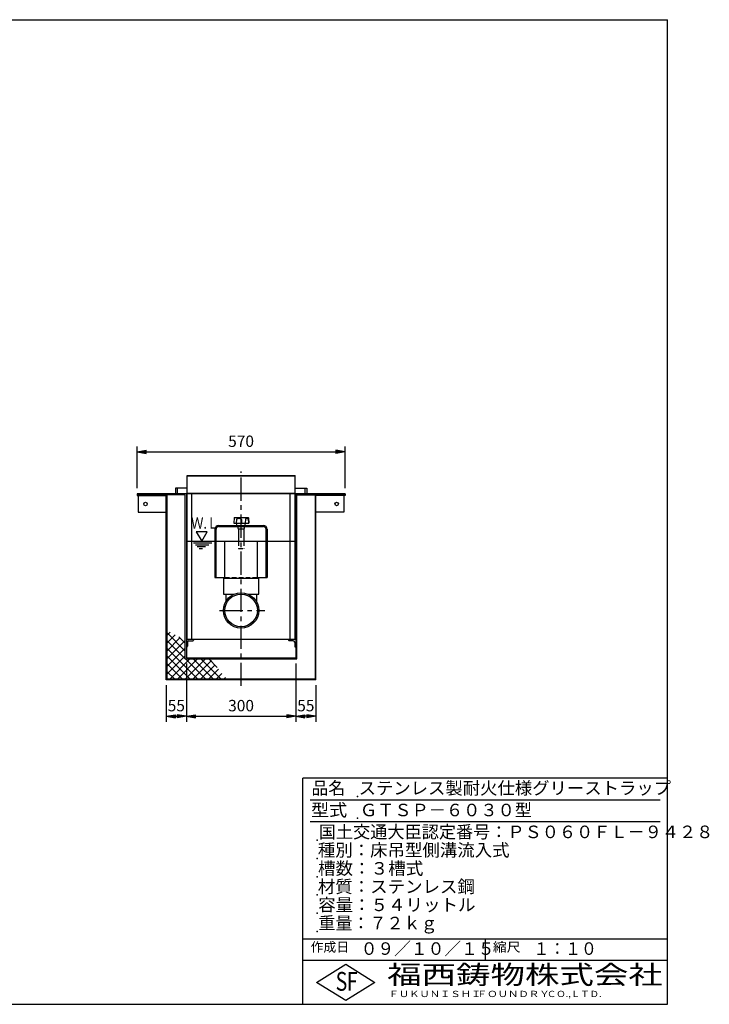
# Model space of a CAD drawing. Extents: x 5 to 396, y 10 to 280.
# Drawn here: x 207 to 396, y 10 to 280 of the extents above; entities that cross this region are included whole.
import ezdxf

# ---------------------------------------------------------------- set-up
doc = ezdxf.new("R2010")
doc.units = 0
doc.header["$LTSCALE"] = 0.2
doc.linetypes.add('CENTER', pattern=[50.8, 31.75, -6.35, 6.35, -6.35])
doc.linetypes.add('HIDDEN', pattern=[9.525, 6.35, -3.175])
doc.layers.get('0').update_dxf_attribs({"linetype": 'CONTINUOUS'})
doc.layers.get('DEFPOINTS').update_dxf_attribs({"linetype": 'CONTINUOUS'})
for name, color, linetype in [('LAY-10', 7, 'CONTINUOUS'), ('LAY-20', 7, 'CONTINUOUS'), ('LAY-255', 7, 'CONTINUOUS')]:
    doc.layers.add(name, color=color, linetype=linetype)
doc.styles.add('EXCADDIM1', font='simplex', dxfattribs={"width": 0.84, "bigfont": 'bigfont'})
doc.styles.add('EXCADSTD', font='simplex', dxfattribs={"bigfont": 'bigfont'})
doc.styles.get("Standard").update_dxf_attribs({"font": 'simplex', "bigfont": 'bigfont'})
doc.dimstyles.new('ISO-25', dxfattribs={"dimtxt": 2.5, "dimasz": 2.5, "dimexe": 1.25, "dimexo": 0.625, "dimtad": 1, "dimtxsty": 'STANDARD', "dimcen": 2.5, "dimazin": 3, "dimtfac": 1, "dimtmove": 0, "dimatfit": 3})

# ---------------------------------------------------------------- blocks, each defined once
blk = doc.blocks.new('EX_BNORM')
at = {"color": 0, "linetype": 'CONTINUOUS'}
for p, q in [((0, 0), (-1, 0.17)), ((-1, 0.17), (-1, -0.17)), ((0, 0), (-1, 0.08)), ((0, 0), (-1, 0)), ((0, 0), (-1, -0.17)), ((0, 0), (-1, -0.08))]:
    blk.add_line(p, q, dxfattribs=at)
blk = doc.blocks.new('*D22')
at = {"layer": 'DEFPOINTS', "color": 0}
for p in [(296.6, 161.5), (239.6, 150), (296.6, 150)]:
    blk.add_point(p, dxfattribs=at)
at = {"layer": 'LAY-20', "color": 4, "linetype": 'CONTINUOUS'}
for p, q in [((239.6, 151.5), (239.6, 163)), ((296.6, 151.5), (296.6, 163)), ((242.1, 161.5), (294.1, 161.5))]:
    blk.add_line(p, q, dxfattribs=at)
at = {"layer": 'LAY-20', "color": 4, "xscale": 2.5, "yscale": 2.5, "zscale": 2.5, "rotation": 180}
blk.add_blockref('EX_BNORM', (239.6, 161.5), dxfattribs=at)
at = {"layer": 'LAY-20', "color": 4, "xscale": 2.5, "yscale": 2.5, "zscale": 2.5}
blk.add_blockref('EX_BNORM', (296.6, 161.5), dxfattribs=at)
at = {"layer": 'LAY-20', "color": 7, "insert": (268.1, 164), "char_height": 3.118, "attachment_point": 5, "style": 'EXCADDIM1'}
blk.add_mtext('570', dxfattribs=at)
blk = doc.blocks.new('*D23')
at = {"layer": 'DEFPOINTS', "color": 0}
for p in [(253.1, 105), (283.1, 105), (283.1, 89)]:
    blk.add_point(p, dxfattribs=at)
at = {"layer": 'LAY-20', "color": 4, "linetype": 'CONTINUOUS'}
for p, q in [((253.1, 103.5), (253.1, 87.5)), ((283.1, 103.5), (283.1, 87.5)), ((255.6, 89), (280.6, 89))]:
    blk.add_line(p, q, dxfattribs=at)
at = {"layer": 'LAY-20', "color": 4, "xscale": 2.5, "yscale": 2.5, "zscale": 2.5, "rotation": 180}
blk.add_blockref('EX_BNORM', (253.1, 89), dxfattribs=at)
at = {"layer": 'LAY-20', "color": 4, "xscale": 2.5, "yscale": 2.5, "zscale": 2.5}
blk.add_blockref('EX_BNORM', (283.1, 89), dxfattribs=at)
at = {"layer": 'LAY-20', "color": 7, "insert": (268.1, 91.5), "char_height": 3.118, "attachment_point": 5, "style": 'EXCADDIM1'}
blk.add_mtext('300', dxfattribs=at)
blk = doc.blocks.new('*D24')
at = {"layer": 'DEFPOINTS', "color": 0}
for p in [(247.6, 99), (253.1, 89), (253.1, 89)]:
    blk.add_point(p, dxfattribs=at)
at = {"layer": 'LAY-20', "color": 4, "linetype": 'CONTINUOUS'}
for p, q in [((247.6, 97.5), (247.6, 87.5)), ((250.1, 89), (250.6, 89))]:
    blk.add_line(p, q, dxfattribs=at)
at = {"layer": 'LAY-20', "color": 4, "xscale": 2.5, "yscale": 2.5, "zscale": 2.5, "rotation": 180}
blk.add_blockref('EX_BNORM', (247.6, 89), dxfattribs=at)
at = {"layer": 'LAY-20', "color": 4, "xscale": 2.5, "yscale": 2.5, "zscale": 2.5}
blk.add_blockref('EX_BNORM', (253.1, 89), dxfattribs=at)
at = {"layer": 'LAY-20', "color": 7, "insert": (250.35, 91.5), "char_height": 3.118, "attachment_point": 5, "style": 'EXCADDIM1'}
blk.add_mtext('55', dxfattribs=at)
blk = doc.blocks.new('*D25')
at = {"layer": 'DEFPOINTS', "color": 0}
for p in [(288.6, 99), (283.1, 89), (283.1, 89)]:
    blk.add_point(p, dxfattribs=at)
at = {"layer": 'LAY-20', "color": 4, "linetype": 'CONTINUOUS'}
for p, q in [((288.6, 97.5), (288.6, 87.5)), ((286.1, 89), (285.6, 89))]:
    blk.add_line(p, q, dxfattribs=at)
at = {"layer": 'LAY-20', "color": 4, "xscale": 2.5, "yscale": 2.5, "zscale": 2.5, "rotation": 180}
blk.add_blockref('EX_BNORM', (283.1, 89), dxfattribs=at)
at = {"layer": 'LAY-20', "color": 4, "xscale": 2.5, "yscale": 2.5, "zscale": 2.5}
blk.add_blockref('EX_BNORM', (288.6, 89), dxfattribs=at)
at = {"layer": 'LAY-20', "color": 7, "insert": (285.85, 91.5), "char_height": 3.118, "attachment_point": 5, "style": 'EXCADDIM1'}
blk.add_mtext('55', dxfattribs=at)

msp = doc.modelspace()

# ---------------------------------------------------------------- linework, layer by layer
at = {"layer": 'LAY-10', "color": 7, "linetype": 'CONTINUOUS'}
for p, q in [((253.3, 155), (282.9, 155)), ((253.3, 110), (253.3, 155)), ((282.9, 154.85), (253.3, 154.85)), ((282.9, 110), (282.9, 155)), ((250.1, 151.5), (250.1, 150)), ((253.3, 151.5), (250.1, 151.5)), ((250.6, 151.5), (250.6, 150)), ((282.9, 151.5), (286.1, 151.5)), ((285.6, 151.5), (285.6, 150)), ((286.1, 151.5), (286.1, 150)), ((239.6, 150), (239.6, 149.54)), ((296.6, 150), (239.6, 150)), ((252.8, 149.7), (239.6, 149.7)), ((239.6, 149.54), (247.6, 149.54)), ((239.9, 149.54), (239.9, 145)), ((247.6, 99), (247.6, 149.54)), ((247.76, 149.7), (247.76, 99.16)), ((252.8, 104.7), (252.8, 149.7)), ((253.1, 150), (253.1, 105)), ((253.3, 150.15), (282.9, 150.15)), ((254.6, 110), (254.6, 150)), ((281.6, 110), (281.6, 150)), ((283.1, 150), (283.1, 105)), ((283.4, 149.7), (296.6, 149.7)), ((283.4, 104.7), (283.4, 149.7)), ((288.44, 149.7), (288.44, 99.16)), ((296.6, 149.54), (288.6, 149.54)), ((288.6, 99), (288.6, 149.54)), ((296.3, 149.54), (296.3, 145)), ((296.6, 150), (296.6, 149.54)), ((239.9, 145), (247.6, 145)), ((266.233, 143.405), (266.154, 141.9)), ((266.333, 143.5), (270.016, 143.5)), ((270.116, 143.405), (270.195, 141.9)), ((296.3, 145), (288.6, 145)), ((261.95, 141.3), (274.25, 141.3)), ((261.95, 141), (274.25, 141)), ((266.154, 141.9), (270.195, 141.9)), ((266.805, 142.988), (266.748, 141.9)), ((266.941, 141.383), (266.85, 141.9)), ((267.234, 141), (267.234, 140.43)), ((268.192, 142.988), (268.249, 141.9)), ((268.966, 141), (268.966, 140.43)), ((269.268, 143.005), (269.21, 141.9)), ((269.259, 141.383), (269.35, 141.9)), ((270.08, 143.005), (270.138, 141.9)), ((260.95, 140.3), (260.95, 127)), ((261.25, 127), (261.25, 140.3)), ((267.35, 140.397), (267.35, 137)), ((267.667, 140.36), (268.533, 140.36)), ((268.85, 140.397), (268.85, 137)), ((274.95, 127), (274.95, 140.3)), ((275.25, 140.3), (275.25, 127)), ((253.1, 137), (283.1, 137)), ((255.1, 136.5), (260.1, 136.5)), ((255.6, 136), (259.234, 136)), ((256.1, 135.5), (258.368, 135.5)), ((256.6, 135), (257.502, 135)), ((263.65, 126.8), (263.65, 137)), ((272.55, 137), (272.55, 126.8)), ((260.95, 127), (263.65, 127)), ((272.55, 127), (275.25, 127)), ((272.95, 126.8), (263.25, 126.8)), ((263.25, 126.8), (263.25, 122.44)), ((272.95, 122.44), (272.95, 126.8)), ((263.25, 122.44), (266.148, 122.44)), ((263.88, 122.44), (263.88, 120.39)), ((270.052, 122.44), (272.95, 122.44)), ((272.32, 122.44), (272.32, 120.39)), ((247.76, 111.117), (248.692, 112.048)), ((252.8, 106.874), (247.76, 111.914)), ((247.76, 108.995), (250.061, 111.296)), ((252.8, 108.995), (251.034, 110.761)), ((247.76, 106.874), (251.43, 110.544)), ((252.8, 104.753), (247.76, 109.793)), ((247.76, 104.753), (252.799, 109.791)), ((283.1, 110), (253.1, 110)), ((253.1, 108), (253.2, 108)), ((253.4, 109.3), (253.4, 108.2)), ((253.8, 109.7), (254.9, 109.7)), ((255.1, 110), (255.1, 109.9)), ((281.1, 110), (281.1, 109.9)), ((282.4, 109.7), (281.3, 109.7)), ((282.8, 109.3), (282.8, 108.2)), ((283.1, 108), (283, 108)), ((247.76, 102.631), (252.8, 107.671)), ((256.271, 99.16), (247.76, 107.671)), ((247.76, 100.51), (252.8, 105.55)), ((254.15, 99.16), (247.76, 105.55)), ((252.029, 99.16), (247.76, 103.429)), ((248.531, 99.16), (254.071, 104.7)), ((250.653, 99.16), (256.193, 104.7)), ((252.774, 99.16), (258.314, 104.7)), ((252.8, 104.7), (283.4, 104.7)), ((258.393, 99.16), (252.853, 104.7)), ((253.1, 105), (283.1, 105)), ((254.895, 99.16), (260.011, 104.276)), ((260.514, 99.16), (254.974, 104.7)), ((257.017, 99.16), (260.958, 103.101)), ((262.635, 99.16), (257.095, 104.7)), ((261.547, 102.37), (259.217, 104.7)), ((249.907, 99.16), (247.76, 101.307)), ((259.138, 99.16), (261.904, 101.926)), ((261.259, 99.16), (262.85, 100.751)), ((288.6, 99), (247.6, 99)), ((247.786, 99.16), (247.76, 99.186)), ((288.44, 99.16), (247.76, 99.16)), ((263.381, 99.16), (263.797, 99.576))]:
    msp.add_line(p, q, dxfattribs=at)
at = {"layer": 'LAY-10', "color": 2, "linetype": 'CENTER'}
for p, q in [((268.1, 97.3), (268.1, 156.07)), ((262.2, 118), (274.6, 118))]:
    msp.add_line(p, q, dxfattribs=at)
at = {"layer": 'LAY-10', "color": 7, "linetype": 'HIDDEN'}
for p, q in [((267.35, 137), (267.35, 135)), ((267.35, 135), (268.85, 135)), ((268.85, 137), (268.85, 135)), ((263.65, 127), (272.55, 127))]:
    msp.add_line(p, q, dxfattribs=at)
at = {"layer": 'LAY-10', "color": 7, "linetype": 'CONTINUOUS', "flags": 128}
msp.add_lwpolyline([(257.3, 137), (258.8, 139.598), (255.8, 139.598), (257.3, 137)], dxfattribs=at)
at = {"layer": 'LAY-10', "color": 7, "linetype": 'CONTINUOUS'}
for centre, radius in [((241.9, 147.2), 0.5), ((294.3, 147.2), 0.5), ((268.1, 118), 4.85), ((268.1, 118), 4.473)]:
    msp.add_circle(centre, radius, dxfattribs=at)
for centre, radius, start, end in [((266.333, 143.4), 0.1, 90, 177), ((267.499, 141.536), 1.664, 67.68325, 112.31675), ((269.674, 142.582), 0.618, 53.77896, 126.22104), ((270.016, 143.4), 0.1, 3, 90), ((261.95, 140.3), 1, 90, 180), ((261.95, 140.3), 0.7, 90, 180), ((266.905, 142.983), 0.1, 112.31675, 177), ((267.04, 141.4), 0.1, 190, 270), ((267.667, 141.727), 1.367, 251.53109, 288.46891), ((268.533, 141.727), 1.367, 251.53109, 288.46891), ((268.092, 142.983), 0.1, 3, 67.68325), ((269.16, 141.4), 0.1, 270, 350), ((269.368, 143), 0.1, 126.22104, 177), ((269.981, 143), 0.1, 3, 53.77896), ((274.25, 140.3), 1, 0, 90), ((274.25, 140.3), 0.7, 0, 90), ((253.2, 108.2), 0.2, 270, 0), ((253.8, 109.3), 0.4, 90, 180), ((254.9, 109.9), 0.2, 270, 0), ((281.3, 109.9), 0.2, 180, 270), ((282.4, 109.3), 0.4, 0, 90), ((283, 108.2), 0.2, 180, 270)]:
    msp.add_arc(centre, radius, start, end, dxfattribs=at)
at = {"layer": 'LAY-255', "color": 7, "linetype": 'CONTINUOUS'}
for p, q in [((5, 280), (385, 280)), ((385, 10), (385, 280)), ((285, 10), (285, 72)), ((385, 72), (285, 72)), ((385, 22), (285, 22)), ((288.8, 16), (296.8, 21)), ((296.8, 21), (304.8, 16)), ((296.8, 11), (288.8, 16)), ((304.8, 16), (296.8, 11)), ((5, 10), (385, 10))]:
    msp.add_line(p, q, dxfattribs=at)
at = {"layer": 'LAY-255', "color": 4, "linetype": 'CONTINUOUS'}
for p, q in [((383, 66), (287, 66)), ((383, 60), (287, 60)), ((285, 28), (385, 28)), ((335, 28), (335, 22))]:
    msp.add_line(p, q, dxfattribs=at)
at = {"layer": 'LAY-255', "color": 7, "linetype": 'CONTINUOUS'}
for p in [(300, 67), (300, 61), (289, 55), (289, 50), (289, 45), (289, 40), (289, 40), (289, 35), (289, 30)]:
    msp.add_point(p, dxfattribs=at)

# ---------------------------------------------------------------- texts
at = {"layer": 'LAY-10', "color": 7, "linetype": 'CONTINUOUS', "style": 'EXCADSTD', "width": 0.796596}
msp.add_text('Ｗ.Ｌ', height=3.1181, dxfattribs=at).set_placement((254.4, 140.415))
at = {"layer": 'LAY-255', "color": 7, "linetype": 'CONTINUOUS', "style": 'EXCADSTD'}
for s, height, width, p in [('品名', 3.4375, 0.978839, (287.422, 67.563)), ('ステンレス製耐火仕様グリーストラップ', 3.4375, 1.014715, (300.312, 67.563)), ('型式', 3.4375, 1.056348, (287.266, 61.563)), ('ＧＴＳＰ－６０３０型', 3.4375, 1.005413, (300.688, 61.563)), ('国土交通大臣認定番号：ＰＳ０６０ＦＬ－９４２８', 3.4375, 1.002842, (289.391, 55.563)), ('種別：床吊型側溝流入式', 3.4375, 1.018792, (289.141, 50.563)), ('槽数：３槽式', 3.4375, 1.026878, (289.172, 45.563)), ('材質：ステンレス鋼', 3.4375, 1.019934, (289.141, 40.563)), ('容量：５４リットル', 3.4375, 1.022177, (289.219, 35.563)), ('重量：７２ｋｇ', 3.4375, 0.995611, (289.281, 30.563)), ('作成日', 2.5781, 1.00063, (287.152, 24.422)), ('０９／１０／１５', 3.4375, 0.977953, (300.891, 23.562)), ('縮尺', 2.5781, 1.080709, (337.105, 24.422)), ('１：１０', 3.4375, 0.924386, (348.281, 23.562)), ('S', 5.156, 0.758268, (294.034, 13.719)), ('F', 5.156, 0.744095, (297.105, 13.749)), ('福西鋳物株式会社', 5.1562, 1.342686, (308.138, 15.544)), ('ＦＵＫＵＮＩＳＨＩ', 1.7188, 1.204799, (308.509, 11.981)), ('ＦＯＵＮＤＲＹ', 1.7188, 1.217207, (332.704, 11.981)), ('ＣＯ.,ＬＴＤ.', 1.7188, 1.097168, (351.924, 11.981))]:
    msp.add_text(s, height=height, dxfattribs=dict(at, width=width)).set_placement(p)

# ---------------------------------------------------------------- dimensions: what is measured, and where the dimension line sits
at = {"layer": 'LAY-20', "color": 4, "linetype": 'CONTINUOUS'}
for base, p1, p2, override, picture, middle in [((296.6, 161.5), (239.6, 150), (296.6, 150), {"dimtxt": 3.11811, "dimasz": 2.5, "dimexe": 1.5, "dimexo": 1.5, "dimgap": 0, "dimtad": 1, "dimjust": 0, "dimtih": 0, "dimtoh": 0, "dimdec": 1, "dimlfac": 10, "dimzin": 8, "dimlunit": 2, "dimtxsty": 'EXCADDIM1', "dimblk1": 'EX_BNORM', "dimblk2": 'EX_BNORM', "dimsah": 1, "dimse1": 0, "dimse2": 0, "dimclrd": 4, "dimclre": 4, "dimclrt": 7, "dimtmove": 2}, '*D22', (268.1, 164)), ((283.1, 89), (253.1, 105), (283.1, 105), {"dimtxt": 3.11811, "dimasz": 2.5, "dimexe": 1.5, "dimexo": 1.5, "dimgap": 0, "dimtad": 1, "dimjust": 0, "dimtih": 0, "dimtoh": 0, "dimdec": 1, "dimlfac": 10, "dimzin": 8, "dimlunit": 2, "dimtxsty": 'EXCADDIM1', "dimblk1": 'EX_BNORM', "dimblk2": 'EX_BNORM', "dimsah": 1, "dimse1": 0, "dimse2": 0, "dimclrd": 4, "dimclre": 4, "dimclrt": 7, "dimtmove": 2}, '*D23', (268.1, 91.5)), ((253.1, 89), (247.6, 99), (253.1, 89), {"dimtxt": 3.11811, "dimasz": 2.5, "dimexe": 1.5, "dimexo": 1.5, "dimgap": 0, "dimtad": 1, "dimjust": 0, "dimtih": 0, "dimtoh": 0, "dimdec": 1, "dimlfac": 10, "dimzin": 8, "dimlunit": 2, "dimtxsty": 'EXCADDIM1', "dimblk1": 'EX_BNORM', "dimblk2": 'EX_BNORM', "dimsah": 1, "dimse1": 0, "dimse2": 1, "dimclrd": 4, "dimclre": 4, "dimclrt": 7, "dimtmove": 2}, '*D24', (250.35, 91.5)), ((283.1, 89), (288.6, 99), (283.1, 89), {"dimtxt": 3.11811, "dimasz": 2.5, "dimexe": 1.5, "dimexo": 1.5, "dimgap": 0, "dimtad": 1, "dimjust": 0, "dimtih": 0, "dimtoh": 0, "dimdec": 1, "dimlfac": 10, "dimzin": 8, "dimlunit": 2, "dimtxsty": 'EXCADDIM1', "dimblk1": 'EX_BNORM', "dimblk2": 'EX_BNORM', "dimsah": 1, "dimse1": 0, "dimse2": 1, "dimclrd": 4, "dimclre": 4, "dimclrt": 7, "dimtmove": 2}, '*D25', (285.85, 91.5))]:
    dim = msp.add_linear_dim(base=base, p1=p1, p2=p2, dimstyle='ISO-25', override=override, dxfattribs=at)
    dim.commit()
    dim.dimension.update_dxf_attribs({"geometry": picture, "text_midpoint": middle, "dimtype": 160})

doc.saveas('drawing.dxf')
